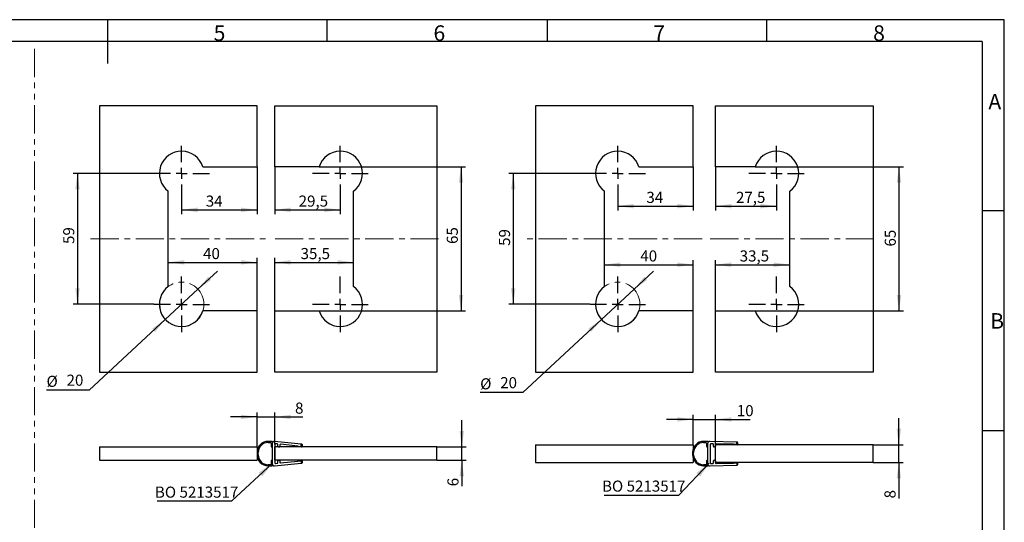
# Model space of a CAD drawing. Units: millimetres. Extents: x 7 to 412, y 7 to 291.
# Drawn here: x 190 to 412, y 177 to 291 of the extents above; entities that cross this region are included whole.
import ezdxf

# ---------------------------------------------------------------- set-up
doc = ezdxf.new("R2010")
doc.units = ezdxf.units.MM
doc.linetypes.add('CENTERX2', pattern=[20.32, 12.7, -2.54, 2.54, -2.54])
doc.linetypes.add('PHANTOM', pattern=[12.7, 6.35, -1.27, 1.27, -1.27, 1.27, -1.27])
doc.layers.add('FORMAT', color=7, linetype='Continuous')
doc.styles.add('SLDTEXTSTYLE0', font='TXT', dxfattribs={"width": 0.7})
doc.dimstyles.new('SLDDIMSTYLE4', dxfattribs={"dimtxt": 2.5, "dimasz": 3.6, "dimexe": 0, "dimexo": 0.0625, "dimtad": 1, "dimdec": 1, "dimlfac": 2, "dimrnd": 1e-09, "dimzin": 12, "dimdsep": 46, "dimtxsty": 'SLDTEXTSTYLE0', "dimsah": 1, "dimcen": 0, "dimadec": 0, "dimazin": 3, "dimtfac": 1, "dimtmove": 0, "dimatfit": 3, "dimfxl": 0, "dimfrac": 2, "dimtolj": 1, "dimtzin": 12, "dimarcsym": 0})
doc.dimstyles.new('SLDDIMSTYLE5', dxfattribs={"dimtxt": 2.5, "dimasz": 3.6, "dimexe": 0, "dimexo": 0.0625, "dimtad": 1, "dimdec": 1, "dimlfac": 2, "dimrnd": 1e-09, "dimzin": 12, "dimdsep": 46, "dimtxsty": 'SLDTEXTSTYLE0', "dimsah": 1, "dimcen": 0.09, "dimadec": 0, "dimazin": 3, "dimtfac": 1, "dimtofl": 0, "dimtmove": 0, "dimatfit": 3, "dimfxl": 0, "dimfrac": 2, "dimtolj": 1, "dimtzin": 12, "dimarcsym": 0})
doc.dimstyles.new('SLDDIMSTYLE6', dxfattribs={"dimtxt": 2.5, "dimasz": 3.6, "dimexe": 0, "dimexo": 0.0625, "dimtad": 1, "dimdec": 1, "dimlfac": 2, "dimrnd": 1e-09, "dimzin": 12, "dimdsep": 46, "dimtxsty": 'SLDTEXTSTYLE0', "dimsah": 1, "dimcen": 0.09, "dimadec": 0, "dimazin": 3, "dimtfac": 1, "dimtmove": 0, "dimatfit": 0, "dimfxl": 0, "dimfrac": 2, "dimtolj": 1, "dimtzin": 12, "dimarcsym": 0})
doc.dimstyles.new('SLDDIMSTYLE8', dxfattribs={"dimtxt": 0.18, "dimasz": 3.6, "dimexe": 0, "dimexo": 0.0625, "dimgap": 0, "dimtad": 0, "dimtih": 1, "dimtoh": 1, "dimdec": 0, "dimrnd": 1e-09, "dimzin": 0, "dimdsep": 46, "dimtxsty": 'Standard', "dimsah": 1, "dimcen": 0.09, "dimadec": 0, "dimazin": 0, "dimtfac": 3.6, "dimtdec": 0, "dimtofl": 0, "dimtmove": 0, "dimatfit": 3, "dimfxl": 0, "dimfrac": 2, "dimtolj": 1, "dimtzin": 0, "dimarcsym": 0})

# ---------------------------------------------------------------- blocks, each defined once
blk = doc.blocks.new('_D_18')
at = {"layer": 'FORMAT', "color": 7}
for p, q in [((328.58, 229.83), (332.98, 233.92)), ((328.58, 229.83), (321.26, 223.02)), ((321.26, 223.02), (303.54, 206.54)), ((303.54, 206.54), (293.94, 206.54))]:
    blk.add_line(p, q, dxfattribs=at)
for points in [[(328.58, 229.83), (331.56, 231.92), (330.88, 232.65)], [(321.26, 223.02), (318.28, 220.94), (318.96, 220.2)]]:
    blk.add_solid(points, dxfattribs=at)
at = {"layer": 'FORMAT', "color": 7, "char_height": 2.5, "attachment_point": 1, "style": 'SLDTEXTSTYLE0'}
for s, insert in [('%%c', (293.94, 209.77)), ('20', (298.45, 210.02))]:
    blk.add_mtext(s, dxfattribs=dict(at, insert=insert))
blk = doc.blocks.new('_D_19')
at = {"layer": 'FORMAT', "color": 7}
for p, q in [((341.92, 257.43), (341.92, 247.55)), ((324.92, 249.68), (324.92, 247.55)), ((324.92, 248.55), (341.92, 248.55))]:
    blk.add_line(p, q, dxfattribs=at)
for points in [[(324.92, 248.55), (328.52, 248.05), (328.52, 249.05)], [(341.92, 248.55), (338.32, 249.05), (338.32, 248.05)]]:
    blk.add_solid(points, dxfattribs=at)
at = {"layer": 'FORMAT', "color": 7, "insert": (331.37, 251.78), "char_height": 2.5, "attachment_point": 1, "style": 'SLDTEXTSTYLE0'}
blk.add_mtext('34', dxfattribs=at)
blk = doc.blocks.new('_D_20')
at = {"layer": 'FORMAT', "color": 7}
for p, q in [((346.91, 257.43), (346.91, 247.55)), ((346.91, 248.55), (360.66, 248.55)), ((360.66, 249.68), (360.66, 247.55))]:
    blk.add_line(p, q, dxfattribs=at)
for points in [[(346.91, 248.55), (350.51, 248.05), (350.51, 249.05)], [(360.66, 248.55), (357.06, 249.05), (357.06, 248.05)]]:
    blk.add_solid(points, dxfattribs=at)
at = {"layer": 'FORMAT', "color": 7, "insert": (351.54, 251.78), "char_height": 2.5, "attachment_point": 1, "style": 'SLDTEXTSTYLE0'}
blk.add_mtext('27,5', dxfattribs=at)
blk = doc.blocks.new('_D_21')
at = {"layer": 'FORMAT', "color": 7}
for p, q in [((321.92, 235.36), (341.92, 235.36)), ((341.92, 224.93), (341.92, 236.36))]:
    blk.add_line(p, q, dxfattribs=at)
for points in [[(321.92, 235.36), (325.52, 234.86), (325.52, 235.86)], [(341.92, 235.36), (338.32, 235.86), (338.32, 234.86)]]:
    blk.add_solid(points, dxfattribs=at)
at = {"layer": 'FORMAT', "color": 7, "insert": (330, 238.58), "char_height": 2.5, "attachment_point": 1, "style": 'SLDTEXTSTYLE0'}
blk.add_mtext('40', dxfattribs=at)
blk = doc.blocks.new('_D_22')
at = {"layer": 'FORMAT', "color": 7}
for p, q in [((346.91, 224.93), (346.91, 236.36)), ((346.91, 235.36), (363.66, 235.36))]:
    blk.add_line(p, q, dxfattribs=at)
for points in [[(346.91, 235.36), (350.51, 234.86), (350.51, 235.86)], [(363.66, 235.36), (360.06, 235.86), (360.06, 234.86)]]:
    blk.add_solid(points, dxfattribs=at)
at = {"layer": 'FORMAT', "color": 7, "insert": (352.38, 238.58), "char_height": 2.5, "attachment_point": 1, "style": 'SLDTEXTSTYLE0'}
blk.add_mtext('33,5', dxfattribs=at)
blk = doc.blocks.new('_D_23')
at = {"layer": 'FORMAT', "color": 7}
for p, q in [((318.67, 255.93), (300.39, 255.93)), ((301.39, 255.93), (301.39, 226.43)), ((318.67, 226.43), (300.39, 226.43))]:
    blk.add_line(p, q, dxfattribs=at)
for points in [[(301.39, 255.93), (300.89, 252.33), (301.89, 252.33)], [(301.39, 226.43), (301.89, 230.03), (300.89, 230.03)]]:
    blk.add_solid(points, dxfattribs=at)
at = {"layer": 'FORMAT', "color": 7, "insert": (298.17, 239.6), "char_height": 2.5, "attachment_point": 1, "rotation": 90, "style": 'SLDTEXTSTYLE0'}
blk.add_mtext('59', dxfattribs=at)
blk = doc.blocks.new('_D_24')
at = {"layer": 'FORMAT', "color": 7}
for p, q in [((355.89, 257.43), (389.25, 257.43)), ((388.25, 224.93), (388.25, 257.43)), ((355.89, 224.93), (389.25, 224.93))]:
    blk.add_line(p, q, dxfattribs=at)
for points in [[(388.25, 257.43), (387.75, 253.83), (388.75, 253.83)], [(388.25, 224.93), (388.75, 228.53), (387.75, 228.53)]]:
    blk.add_solid(points, dxfattribs=at)
at = {"layer": 'FORMAT', "color": 7, "insert": (385.03, 239.45), "char_height": 2.5, "attachment_point": 1, "rotation": 90, "style": 'SLDTEXTSTYLE0'}
blk.add_mtext('65', dxfattribs=at)
blk = doc.blocks.new('SW_CENTERMARKSYMBOL_8')
at = {"layer": 'FORMAT', "color": 0}
for p, q in [((0, 2.5), (0, 6.25)), ((-2.5, 0), (-6.25, 0)), ((0, 0), (-1.25, 0)), ((0, 0), (0, 1.25)), ((0, 0), (0, -1.25)), ((0, 0), (1.25, 0)), ((2.5, 0), (6.25, 0)), ((0, -2.5), (0, -6.25))]:
    blk.add_line(p, q, dxfattribs=at)
blk = doc.blocks.new('SW_CENTERMARKSYMBOL_9')
at = {"layer": 'FORMAT', "color": 0}
for p, q in [((0, 2.5), (0, 6.25)), ((-2.5, 0), (-6.25, 0)), ((0, 0), (-1.25, 0)), ((0, 0), (0, 1.25)), ((0, 0), (0, -1.25)), ((0, 0), (1.25, 0)), ((2.5, 0), (6.25, 0)), ((0, -2.5), (0, -6.25))]:
    blk.add_line(p, q, dxfattribs=at)
blk = doc.blocks.new('SW_CENTERMARKSYMBOL_10')
at = {"layer": 'FORMAT', "color": 0}
for p, q in [((0, 2.5), (0, 6.25)), ((-2.5, 0), (-6.25, 0)), ((0, 0), (-1.25, 0)), ((0, 0), (0, 1.25)), ((0, 0), (0, -1.25)), ((0, 0), (1.25, 0)), ((2.5, 0), (6.25, 0)), ((0, -2.5), (0, -6.25))]:
    blk.add_line(p, q, dxfattribs=at)
blk = doc.blocks.new('SW_CENTERMARKSYMBOL_11')
at = {"layer": 'FORMAT', "color": 0}
for p, q in [((0, 2.5), (0, 6.25)), ((-2.5, 0), (-6.25, 0)), ((0, 0), (-1.25, 0)), ((0, 0), (0, 1.25)), ((0, 0), (0, -1.25)), ((0, 0), (1.25, 0)), ((2.5, 0), (6.25, 0)), ((0, -2.5), (0, -6.25))]:
    blk.add_line(p, q, dxfattribs=at)
blk = doc.blocks.new('_D_41')
at = {"layer": 'FORMAT', "color": 7}
for p, q in [((341.92, 200.5), (335.92, 200.5)), ((341.92, 194.79), (341.92, 201.5)), ((341.92, 200.5), (346.91, 200.5)), ((346.91, 194.79), (346.91, 201.5)), ((346.91, 200.5), (354.73, 200.5))]:
    blk.add_line(p, q, dxfattribs=at)
for points in [[(341.92, 200.5), (338.32, 201), (338.32, 200)], [(346.91, 200.5), (350.51, 200), (350.51, 201)]]:
    blk.add_solid(points, dxfattribs=at)
at = {"layer": 'FORMAT', "color": 7, "insert": (351.73, 203.72), "char_height": 2.5, "attachment_point": 1, "style": 'SLDTEXTSTYLE0'}
blk.add_mtext('10', dxfattribs=at)
blk = doc.blocks.new('_D_42')
at = {"layer": 'FORMAT', "color": 7}
for p, q in [((388.21, 194.79), (388.21, 200.79)), ((382.41, 194.79), (389.21, 194.79)), ((388.21, 190.79), (388.21, 194.79)), ((382.41, 190.79), (389.21, 190.79)), ((388.21, 190.79), (388.21, 182.7))]:
    blk.add_line(p, q, dxfattribs=at)
for points in [[(388.21, 194.79), (388.71, 198.39), (387.71, 198.39)], [(388.21, 190.79), (387.71, 187.19), (388.71, 187.19)]]:
    blk.add_solid(points, dxfattribs=at)
at = {"layer": 'FORMAT', "color": 7, "insert": (384.98, 182.7), "char_height": 2.5, "attachment_point": 1, "rotation": 90, "style": 'SLDTEXTSTYLE0'}
blk.add_mtext('8', dxfattribs=at)
blk = doc.blocks.new('SW_NOTE_2')
at = {"layer": 'FORMAT', "color": 0}
blk.add_line((-16.83, 0), (0, 0), dxfattribs=at)
at = {"layer": 'FORMAT', "color": 0, "insert": (-17.3, 3.26), "char_height": 2.5, "attachment_point": 1, "style": 'SLDTEXTSTYLE0'}
blk.add_mtext('BO 5213517', dxfattribs=at)
blk = doc.blocks.new('_D_47')
at = {"layer": 'FORMAT', "color": 7}
for p, q in [((230.38, 229.83), (234.78, 233.91)), ((230.38, 229.83), (223.05, 223.02)), ((223.05, 223.02), (205.9, 207.11)), ((205.9, 207.11), (196.3, 207.11))]:
    blk.add_line(p, q, dxfattribs=at)
for points in [[(230.38, 229.83), (233.36, 231.91), (232.68, 232.64)], [(223.05, 223.02), (220.07, 220.94), (220.75, 220.21)]]:
    blk.add_solid(points, dxfattribs=at)
at = {"layer": 'FORMAT', "color": 7, "char_height": 2.5, "attachment_point": 1, "style": 'SLDTEXTSTYLE0'}
for s, insert in [('20', (200.81, 210.58)), ('%%c', (196.3, 210.33))]:
    blk.add_mtext(s, dxfattribs=dict(at, insert=insert))
blk = doc.blocks.new('_D_48')
at = {"layer": 'FORMAT', "color": 7}
for p, q in [((243.71, 257.43), (243.71, 246.72)), ((226.71, 249.68), (226.71, 246.72)), ((226.71, 247.72), (243.71, 247.72))]:
    blk.add_line(p, q, dxfattribs=at)
for points in [[(226.71, 247.72), (230.31, 247.22), (230.31, 248.22)], [(243.71, 247.72), (240.11, 248.22), (240.11, 247.22)]]:
    blk.add_solid(points, dxfattribs=at)
at = {"layer": 'FORMAT', "color": 7, "insert": (232.16, 250.94), "char_height": 2.5, "attachment_point": 1, "style": 'SLDTEXTSTYLE0'}
blk.add_mtext('34', dxfattribs=at)
blk = doc.blocks.new('_D_49')
at = {"layer": 'FORMAT', "color": 7}
for p, q in [((223.71, 235.89), (243.71, 235.89)), ((243.71, 224.93), (243.71, 236.89))]:
    blk.add_line(p, q, dxfattribs=at)
for points in [[(223.71, 235.89), (227.31, 235.39), (227.31, 236.39)], [(243.71, 235.89), (240.11, 236.39), (240.11, 235.39)]]:
    blk.add_solid(points, dxfattribs=at)
at = {"layer": 'FORMAT', "color": 7, "insert": (231.55, 239.12), "char_height": 2.5, "attachment_point": 1, "style": 'SLDTEXTSTYLE0'}
blk.add_mtext('40', dxfattribs=at)
blk = doc.blocks.new('_D_50')
at = {"layer": 'FORMAT', "color": 7}
for p, q in [((220.46, 255.93), (202.27, 255.93)), ((203.27, 255.93), (203.27, 226.43)), ((220.46, 226.43), (202.27, 226.43))]:
    blk.add_line(p, q, dxfattribs=at)
for points in [[(203.27, 255.93), (202.77, 252.33), (203.77, 252.33)], [(203.27, 226.43), (203.77, 230.03), (202.77, 230.03)]]:
    blk.add_solid(points, dxfattribs=at)
at = {"layer": 'FORMAT', "color": 7, "insert": (200.05, 240.03), "char_height": 2.5, "attachment_point": 1, "rotation": 90, "style": 'SLDTEXTSTYLE0'}
blk.add_mtext('59', dxfattribs=at)
blk = doc.blocks.new('_D_51')
at = {"layer": 'FORMAT', "color": 7}
for p, q in [((257.68, 257.43), (290.63, 257.43)), ((289.63, 257.43), (289.63, 224.93)), ((257.68, 224.93), (290.63, 224.93))]:
    blk.add_line(p, q, dxfattribs=at)
for points in [[(289.63, 257.43), (289.13, 253.83), (290.13, 253.83)], [(289.63, 224.93), (290.13, 228.53), (289.13, 228.53)]]:
    blk.add_solid(points, dxfattribs=at)
at = {"layer": 'FORMAT', "color": 7, "insert": (286.41, 240.03), "char_height": 2.5, "attachment_point": 1, "rotation": 90, "style": 'SLDTEXTSTYLE0'}
blk.add_mtext('65', dxfattribs=at)
blk = doc.blocks.new('_D_52')
at = {"layer": 'FORMAT', "color": 7}
for p, q in [((247.7, 257.43), (247.7, 246.72)), ((262.45, 249.68), (262.45, 246.72)), ((247.7, 247.72), (262.45, 247.72))]:
    blk.add_line(p, q, dxfattribs=at)
for points in [[(247.7, 247.72), (251.3, 247.22), (251.3, 248.22)], [(262.45, 247.72), (258.85, 248.22), (258.85, 247.22)]]:
    blk.add_solid(points, dxfattribs=at)
at = {"layer": 'FORMAT', "color": 7, "insert": (253.07, 250.94), "char_height": 2.5, "attachment_point": 1, "style": 'SLDTEXTSTYLE0'}
blk.add_mtext('29,5', dxfattribs=at)
blk = doc.blocks.new('_D_53')
at = {"layer": 'FORMAT', "color": 7}
for p, q in [((247.7, 224.93), (247.7, 236.89)), ((247.7, 235.89), (265.45, 235.89))]:
    blk.add_line(p, q, dxfattribs=at)
for points in [[(247.7, 235.89), (251.3, 235.39), (251.3, 236.39)], [(265.45, 235.89), (261.85, 236.39), (261.85, 235.39)]]:
    blk.add_solid(points, dxfattribs=at)
at = {"layer": 'FORMAT', "color": 7, "insert": (253.51, 239.12), "char_height": 2.5, "attachment_point": 1, "style": 'SLDTEXTSTYLE0'}
blk.add_mtext('35,5', dxfattribs=at)
blk = doc.blocks.new('SW_CENTERMARKSYMBOL_20')
at = {"layer": 'FORMAT', "color": 0}
for p, q in [((0, 2.5), (0, 6.25)), ((-2.5, 0), (-6.25, 0)), ((0, 0), (-1.25, 0)), ((0, 0), (0, 1.25)), ((0, 0), (0, -1.25)), ((0, 0), (1.25, 0)), ((2.5, 0), (6.25, 0)), ((0, -2.5), (0, -6.25))]:
    blk.add_line(p, q, dxfattribs=at)
blk = doc.blocks.new('SW_CENTERMARKSYMBOL_21')
at = {"layer": 'FORMAT', "color": 0}
for p, q in [((0, 2.5), (0, 6.25)), ((-2.5, 0), (-6.25, 0)), ((0, 0), (-1.25, 0)), ((0, 0), (0, 1.25)), ((0, 0), (0, -1.25)), ((0, 0), (1.25, 0)), ((2.5, 0), (6.25, 0)), ((0, -2.5), (0, -6.25))]:
    blk.add_line(p, q, dxfattribs=at)
blk = doc.blocks.new('SW_CENTERMARKSYMBOL_22')
at = {"layer": 'FORMAT', "color": 0}
for p, q in [((0, 2.5), (0, 6.25)), ((-2.5, 0), (-6.25, 0)), ((0, 0), (-1.25, 0)), ((0, 0), (0, 1.25)), ((0, 0), (0, -1.25)), ((0, 0), (1.25, 0)), ((2.5, 0), (6.25, 0)), ((0, -2.5), (0, -6.25))]:
    blk.add_line(p, q, dxfattribs=at)
blk = doc.blocks.new('SW_CENTERMARKSYMBOL_23')
at = {"layer": 'FORMAT', "color": 0}
for p, q in [((0, 2.5), (0, 6.25)), ((-2.5, 0), (-6.25, 0)), ((0, 0), (-1.25, 0)), ((0, 0), (0, 1.25)), ((0, 0), (0, -1.25)), ((0, 0), (1.25, 0)), ((2.5, 0), (6.25, 0)), ((0, -2.5), (0, -6.25))]:
    blk.add_line(p, q, dxfattribs=at)
blk = doc.blocks.new('_D_54')
at = {"layer": 'FORMAT', "color": 7}
for p, q in [((289.8, 194.29), (289.8, 200.29)), ((284.2, 194.29), (290.8, 194.29)), ((289.8, 191.29), (289.8, 194.29)), ((284.2, 191.29), (290.8, 191.29)), ((289.8, 191.29), (289.8, 185.43))]:
    blk.add_line(p, q, dxfattribs=at)
for points in [[(289.8, 194.29), (290.3, 197.89), (289.3, 197.89)], [(289.8, 191.29), (289.3, 187.69), (290.3, 187.69)]]:
    blk.add_solid(points, dxfattribs=at)
at = {"layer": 'FORMAT', "color": 7, "insert": (286.57, 185.43), "char_height": 2.5, "attachment_point": 1, "rotation": 90, "style": 'SLDTEXTSTYLE0'}
blk.add_mtext('6', dxfattribs=at)
blk = doc.blocks.new('_D_55')
at = {"layer": 'FORMAT', "color": 7}
for p, q in [((243.71, 194.29), (243.71, 202.06)), ((247.7, 194.86), (247.7, 202.06)), ((243.71, 201.06), (237.71, 201.06)), ((243.71, 201.06), (247.7, 201.06)), ((247.7, 201.06), (254.01, 201.06))]:
    blk.add_line(p, q, dxfattribs=at)
for points in [[(243.71, 201.06), (240.11, 201.56), (240.11, 200.56)], [(247.7, 201.06), (251.3, 200.56), (251.3, 201.56)]]:
    blk.add_solid(points, dxfattribs=at)
at = {"layer": 'FORMAT', "color": 7, "insert": (252.26, 204.29), "char_height": 2.5, "attachment_point": 1, "style": 'SLDTEXTSTYLE0'}
blk.add_mtext('8', dxfattribs=at)
blk = doc.blocks.new('SW_NOTE_4')
at = {"layer": 'FORMAT', "color": 0}
blk.add_line((-16.83, 0), (0, 0), dxfattribs=at)
at = {"layer": 'FORMAT', "color": 0, "insert": (-17.31, 3.23), "char_height": 2.5, "attachment_point": 1, "style": 'SLDTEXTSTYLE0'}
blk.add_mtext('BO 5213517', dxfattribs=at)

msp = doc.modelspace()

# ---------------------------------------------------------------- linework, layer by layer
at = {"color": 7, "linetype": 'Continuous', "lineweight": 25}
for p, q in [((243.71461, 271.17594), (208.21461, 271.17594)), ((208.21461, 271.17594), (208.21461, 211.17594)), ((243.71461, 257.42594), (243.71461, 271.17594)), ((247.70211, 257.42594), (247.70211, 271.17594)), ((247.70211, 271.17594), (284.20211, 271.17594)), ((284.20211, 271.17594), (284.20211, 211.17594)), ((306.42236, 271.17594), (306.42236, 211.17594)), ((341.92236, 271.17594), (306.42236, 271.17594)), ((341.92236, 257.42594), (341.92236, 271.17594)), ((346.90985, 257.42594), (346.90985, 271.17594)), ((346.90985, 271.17594), (382.40985, 271.17594)), ((382.40985, 271.17594), (382.40985, 211.17594)), ((231.4843, 257.42594), (243.71461, 257.42594)), ((257.68241, 257.42594), (247.70211, 257.42594)), ((329.69205, 257.42594), (341.92236, 257.42594)), ((355.89016, 257.42594), (346.90985, 257.42594)), ((223.71461, 230.42594), (223.71461, 251.92594)), ((265.45211, 230.42594), (265.45211, 251.92594)), ((321.92236, 230.42594), (321.92236, 251.92594)), ((363.65986, 230.42594), (363.65986, 251.92594)), ((243.71461, 224.92594), (231.4843, 224.92594)), ((243.71461, 211.17594), (243.71461, 224.92594)), ((247.70211, 211.17594), (247.70211, 224.92594)), ((247.70211, 224.92594), (257.68241, 224.92594)), ((341.92236, 224.92594), (329.69205, 224.92594)), ((341.92236, 211.17594), (341.92236, 224.92594)), ((346.90985, 224.92594), (355.89016, 224.92594)), ((346.90985, 211.17594), (346.90985, 224.92594)), ((208.21461, 211.17594), (243.71461, 211.17594)), ((284.20211, 211.17594), (247.70211, 211.17594)), ((306.42236, 211.17594), (341.92236, 211.17594)), ((382.40985, 211.17594), (346.90985, 211.17594)), ((247.05438, 195.53627), (246.20211, 195.53627)), ((246.20211, 195.28627), (246.70211, 195.28627)), ((246.85211, 195.13627), (246.85211, 194.43627)), ((253.65211, 194.91217), (247.65363, 195.5336)), ((345.11213, 195.53627), (344.25985, 195.53627)), ((344.25985, 195.28627), (344.75986, 195.28627)), ((344.90986, 195.13627), (344.90986, 194.43627)), ((351.70986, 195.39222), (345.67177, 195.53612)), ((351.70986, 195.0457), (351.70986, 195.39222)), ((351.81343, 195.38976), (351.70986, 195.39222)), ((351.95986, 194.93627), (351.95986, 195.2398)), ((208.21461, 194.28547), (208.21461, 191.28547)), ((208.21461, 194.28547), (243.71461, 194.28547)), ((243.70211, 193.03627), (243.70211, 192.53627)), ((243.71461, 194.28547), (243.71461, 191.28547)), ((243.95211, 192.53627), (243.95211, 193.03627)), ((247.00211, 194.28627), (247.10211, 194.28627)), ((247.10211, 195.03627), (247.10211, 190.53627)), ((247.10211, 194.28627), (247.10211, 195.03627)), ((247.70211, 194.85956), (247.70211, 190.71297)), ((247.70211, 191.28547), (247.70211, 194.28547)), ((284.20211, 194.28547), (247.70211, 194.28547)), ((248.26756, 194.96733), (247.86756, 195.00877)), ((248.40211, 194.43627), (248.40211, 194.81812)), ((248.70211, 194.28627), (248.55211, 194.28627)), ((248.85211, 194.74042), (248.85211, 194.43627)), ((252.90211, 194.48719), (249.01757, 194.88963)), ((252.90211, 194.48719), (253.48665, 194.42663)), ((253.73665, 194.28706), (253.03506, 194.35975)), ((253.65211, 194.57583), (253.65211, 194.91217)), ((253.76756, 194.9002), (253.65211, 194.91217)), ((253.90211, 194.43627), (253.90211, 194.751)), ((284.20211, 191.28547), (284.20211, 194.28547)), ((306.42236, 194.78631), (341.92236, 194.78631)), ((306.42236, 194.78631), (306.42236, 190.78631)), ((341.75985, 193.03627), (341.75985, 192.53627)), ((341.92236, 194.78631), (341.92236, 190.78631)), ((342.00986, 192.53627), (342.00986, 193.03627)), ((345.05985, 194.28627), (345.15985, 194.28627)), ((345.15985, 195.03627), (345.15985, 190.53627)), ((345.15985, 194.28627), (345.15985, 195.03627)), ((345.75986, 194.88027), (345.75986, 190.69227)), ((346.31343, 195.02069), (345.91343, 195.03022)), ((346.45985, 194.43627), (346.45985, 194.87073)), ((346.75986, 194.28627), (346.60986, 194.28627)), ((346.90985, 194.85286), (346.90985, 194.43627)), ((382.40985, 194.78631), (346.90985, 194.78631)), ((346.90985, 190.78631), (346.90985, 194.78631)), ((350.95985, 194.90996), (347.06343, 195.00282)), ((350.95985, 194.90996), (351.55628, 194.89574)), ((351.80628, 194.78631), (351.09994, 194.80314)), ((382.40985, 190.78631), (382.40985, 194.78631)), ((208.21461, 191.28547), (243.71461, 191.28547)), ((246.85211, 191.13627), (246.85211, 190.43627)), ((247.10211, 191.28627), (247.00211, 191.28627)), ((247.10211, 190.53627), (247.10211, 191.28627)), ((284.20211, 191.28547), (247.70211, 191.28547)), ((248.40211, 190.75441), (248.40211, 191.13627)), ((248.55211, 191.28627), (248.70211, 191.28627)), ((248.85211, 191.13627), (248.85211, 190.83211)), ((249.01757, 190.68291), (252.90211, 191.08534)), ((252.90211, 191.08534), (253.48665, 191.1459)), ((253.03506, 191.21278), (253.73665, 191.28547)), ((253.65211, 190.9967), (253.65211, 190.66037)), ((253.65211, 190.66037), (253.76756, 190.67233)), ((253.90211, 190.82153), (253.90211, 191.13627)), ((306.42236, 190.78631), (341.92236, 190.78631)), ((344.90986, 191.13627), (344.90986, 190.43627)), ((345.15985, 191.28627), (345.05985, 191.28627)), ((345.15985, 190.53627), (345.15985, 191.28627)), ((346.45985, 190.7018), (346.45985, 191.13627)), ((346.60986, 191.28627), (346.75986, 191.28627)), ((346.90985, 191.13627), (346.90985, 190.71967)), ((382.40985, 190.78631), (346.90985, 190.78631)), ((350.95985, 190.66258), (351.55628, 190.67679)), ((351.09994, 190.76939), (351.80628, 190.78622)), ((246.70211, 190.28627), (246.20211, 190.28627)), ((246.20211, 190.03627), (247.05438, 190.03627)), ((247.65363, 190.03893), (253.65211, 190.66037)), ((247.86756, 190.56377), (248.26756, 190.60521)), ((344.75986, 190.28627), (344.25985, 190.28627)), ((344.25985, 190.03627), (345.11213, 190.03627)), ((345.67177, 190.03641), (351.70986, 190.18031)), ((345.91343, 190.54231), (346.31343, 190.55184)), ((347.06343, 190.56972), (350.95985, 190.66258)), ((351.70986, 190.52683), (351.70986, 190.18031)), ((351.70986, 190.18031), (351.81343, 190.18278)), ((351.95986, 190.33273), (351.95986, 190.63627))]:
    msp.add_line(p, q, dxfattribs=at)
for centre, radius, start, end in [((226.71461, 255.92594), 5, 17.4576031, 233.1301024), ((262.45211, 255.92594), 5, 306.8698976, 162.5423969), ((324.92236, 255.92594), 5, 17.4576031, 233.1301024), ((360.65986, 255.92594), 5, 306.8698976, 162.5423969), ((226.71461, 226.42594), 5, 126.8698976, 342.5423969), ((262.45211, 226.42594), 5, 197.4576031, 53.1301024), ((324.92236, 226.42594), 5, 126.8698976, 342.5423969), ((360.65986, 226.42594), 5, 197.4576031, 53.1301024), ((246.20211, 193.03627), 2.5, 90, 180), ((246.20211, 193.03627), 2.25, 90, 180), ((246.70211, 195.13627), 0.15, 0, 90), ((247.05438, 195.38627), 0.15, 327.4210296, 90), ((247.60211, 195.03627), 0.5, 84.0852935, 180), ((247.60211, 195.03627), 0.5, 147.4210296, 180), ((344.25986, 193.03627), 2.5, 90, 180), ((344.25986, 193.03627), 2.25, 90, 180), ((344.75986, 195.13627), 0.15, 0, 90), ((345.11213, 195.38627), 0.15, 327.4210296, 90), ((345.65986, 195.03627), 0.5, 88.634782, 180), ((345.65986, 195.03627), 0.5, 147.4210296, 180), ((351.80986, 195.2398), 0.15, 360, 88.634782), ((247.00211, 194.43627), 0.15, 180, 270), ((247.85211, 194.85956), 0.15, 84.0852935, 180), ((248.25211, 194.81812), 0.15, 0, 84.0852935), ((248.55211, 194.43627), 0.15, 180, 270), ((248.70211, 194.43627), 0.15, 270, 0), ((249.00211, 194.74042), 0.15, 84.0852935, 180), ((253.05052, 194.50895), 0.15, 188.3413818, 264.0852935), ((253.50211, 194.57583), 0.15, 264.0852935, 0), ((253.75211, 194.43627), 0.15, 264.0852935, 0), ((253.75211, 194.751), 0.15, 0, 84.0852935), ((345.05986, 194.43627), 0.15, 180, 270), ((345.90986, 194.88027), 0.15, 88.634782, 180), ((346.30986, 194.87073), 0.15, 360, 88.634782), ((346.60986, 194.43627), 0.15, 180, 270), ((346.75986, 194.43627), 0.15, 270, 0), ((347.05986, 194.85286), 0.15, 88.634782, 180), ((351.10352, 194.9531), 0.15, 196.7156867, 268.634782), ((351.55986, 195.0457), 0.15, 268.634782, 0), ((351.80986, 194.93627), 0.15, 268.634782, 0), ((246.20211, 192.53627), 2.5, 180, 270), ((246.20211, 192.53627), 2.25, 180, 270), ((247.00211, 191.13627), 0.15, 90, 180), ((247.85211, 190.71297), 0.15, 180, 275.9147065), ((248.25211, 190.75441), 0.15, 275.9147065, 0), ((248.55211, 191.13627), 0.15, 90, 180), ((248.70211, 191.13627), 0.15, 0, 90), ((249.00211, 190.83211), 0.15, 180, 275.9147065), ((253.05052, 191.06358), 0.15, 95.9147065, 171.6586182), ((253.50211, 190.9967), 0.15, 0, 95.9147065), ((253.75211, 191.13627), 0.15, 0, 95.9147065), ((253.75211, 190.82153), 0.15, 275.9147065, 0), ((344.25986, 192.53627), 2.5, 180, 270), ((344.25986, 192.53627), 2.25, 180, 270), ((345.05986, 191.13627), 0.15, 90, 180), ((345.90986, 190.69227), 0.15, 180, 271.365218), ((346.30986, 190.7018), 0.15, 271.365218, 0), ((346.60986, 191.13627), 0.15, 90, 180), ((346.75986, 191.13627), 0.15, 0, 90), ((347.05986, 190.71967), 0.15, 180, 271.365218), ((351.10352, 190.61943), 0.15, 91.365218, 163.2843133), ((351.55986, 190.52683), 0.15, 0, 91.365218), ((351.80986, 190.63627), 0.15, 360, 91.365218), ((246.70211, 190.43627), 0.15, 270, 0), ((247.05438, 190.18627), 0.15, 270, 32.5789704), ((247.60211, 190.53627), 0.5, 180, 275.9147065), ((247.60211, 190.53627), 0.5, 180, 212.5789704), ((344.75986, 190.43627), 0.15, 270, 0), ((345.11213, 190.18627), 0.15, 270, 32.5789704), ((345.65986, 190.53627), 0.5, 180, 271.365218), ((345.65986, 190.53627), 0.5, 180, 212.5789704), ((351.80986, 190.33273), 0.15, 271.365218, 0)]:
    msp.add_arc(centre, radius, start, end, dxfattribs=at)
at = {"layer": 'FORMAT'}
for p, q in [((411.96, 290.565), (7.05, 290.565)), ((210, 290.565), (210, 280.665)), ((259.5, 285.615), (259.5, 290.565)), ((309, 290.565), (309, 285.615)), ((358.5, 285.615), (358.5, 290.565)), ((411.96, 6.93), (411.96, 290.565)), ((407, 285.615), (12, 285.615)), ((407, 285.615), (406.99421, 11.385)), ((411.96, 247.5), (406.9992, 247.5)), ((406.99815, 198), (411.96, 198))]:
    msp.add_line(p, q, dxfattribs=at)
at = {"layer": 'FORMAT', "color": 7, "linetype": 'PHANTOM', "lineweight": 18}
msp.add_line((193.58924, 283.9993), (193.58924, 66.0611), dxfattribs=at)
at = {"layer": 'FORMAT', "color": 7, "linetype": 'CENTERX2', "lineweight": 18, "ltscale": 0.5}
for p, q in [((206.21461, 241.17594), (245.71461, 241.17594)), ((284.5914, 241.17594), (246.70211, 241.17594)), ((343.92236, 241.17594), (304.42236, 241.17594)), ((382.59572, 241.17594), (344.90986, 241.17594))]:
    msp.add_line(p, q, dxfattribs=at)
at = {"layer": 'FORMAT', "color": 7, "linetype": 'PHANTOM', "lineweight": 18}
for centre in [(226.71461, 226.42594), (324.92236, 226.42594)]:
    msp.add_circle(centre, 5, dxfattribs=at)

# ---------------------------------------------------------------- block references
at = {"layer": 'FORMAT', "color": 7}
for name, p in [('SW_CENTERMARKSYMBOL_20', (226.71461, 255.92594)), ('SW_CENTERMARKSYMBOL_21', (262.45211, 255.92594)), ('SW_CENTERMARKSYMBOL_8', (324.92236, 255.92594)), ('SW_CENTERMARKSYMBOL_10', (360.65986, 255.92594)), ('SW_CENTERMARKSYMBOL_22', (226.71461, 226.42594)), ('SW_CENTERMARKSYMBOL_23', (262.45211, 226.42594)), ('SW_CENTERMARKSYMBOL_9', (324.92236, 226.42594)), ('SW_CENTERMARKSYMBOL_11', (360.65986, 226.42594)), ('SW_NOTE_2', (338.67857, 183.46013)), ('SW_NOTE_4', (238.01412, 182.13123))]:
    msp.add_blockref(name, p, dxfattribs=at)

# ---------------------------------------------------------------- texts
at = {"layer": 'FORMAT', "char_height": 3.5, "attachment_point": 1, "style": 'SLDTEXTSTYLE0'}
for s, insert in [('5', (233.925, 289.28924)), ('6', (283.425, 289.28924)), ('7', (332.925, 289.28924)), ('8', (382.425, 289.28924)), ('A', (408.36921, 273.83851)), ('B', (408.75835, 224.43761))]:
    msp.add_mtext(s, dxfattribs=dict(at, insert=insert))

# ---------------------------------------------------------------- dimensions: what is measured, and where the dimension line sits
at = {"layer": 'FORMAT', "color": 7}
for base, p1, p2, dimstyle, picture, middle in [((243.71461, 247.71561), (226.71461, 249.67594), (243.71461, 257.42594), 'SLDDIMSTYLE5', '_D_48', (234.03965, 247.71561)), ((262.45211, 247.71561), (247.70211, 257.42594), (262.45211, 249.67594), 'SLDDIMSTYLE5', '_D_52', (256.13532, 247.71561)), ((341.92236, 248.55484), (324.92236, 249.67594), (341.92236, 257.42594), 'SLDDIMSTYLE5', '_D_19', (333.24646, 248.55484)), ((360.65986, 248.55484), (346.90986, 257.42594), (360.65986, 249.67594), 'SLDDIMSTYLE5', '_D_20', (354.60297, 248.55484)), ((243.71461, 235.89264), (223.71461, 230.42594), (243.71461, 224.92594), 'SLDDIMSTYLE5', '_D_49', (233.42736, 235.89264)), ((265.45211, 235.89264), (247.70211, 224.92594), (265.45211, 230.42594), 'SLDDIMSTYLE5', '_D_53', (256.57711, 235.89264)), ((341.92236, 235.36018), (321.92236, 230.42594), (341.92236, 224.92594), 'SLDDIMSTYLE5', '_D_21', (331.87562, 235.36018)), ((363.65986, 235.36018), (346.90986, 224.92594), (363.65986, 230.42594), 'SLDDIMSTYLE5', '_D_22', (355.447, 235.36018)), ((247.70211, 201.06348), (243.71461, 194.28547), (247.70211, 194.85956), 'SLDDIMSTYLE6', '_D_55', (253.13609, 201.06348)), ((346.90986, 200.49745), (341.92236, 194.78631), (346.90986, 194.78631), 'SLDDIMSTYLE6', '_D_41', (353.23411, 200.49745))]:
    dim = msp.add_linear_dim(base=base, p1=p1, p2=p2, dimstyle=dimstyle, dxfattribs=at)
    dim.commit()
    dim.dimension.update_dxf_attribs({"geometry": picture, "text_midpoint": middle, "dimtype": 160})
for base, p1, p2, dimstyle, picture, middle in [((289.62902, 224.92594), (257.68241, 257.42594), (257.68241, 224.92594), 'SLDDIMSTYLE5', '_D_51', (289.62902, 241.77553)), ((388.25258, 257.42594), (355.89016, 224.92594), (355.89016, 257.42594), 'SLDDIMSTYLE5', '_D_24', (388.25258, 241.20386)), ((203.26897, 226.42594), (220.46461, 255.92594), (220.46461, 226.42594), 'SLDDIMSTYLE5', '_D_50', (203.26897, 241.77553)), ((301.39264, 226.42594), (318.67236, 255.92594), (318.67236, 226.42594), 'SLDDIMSTYLE5', '_D_23', (301.39264, 241.34942)), ((289.79563, 194.28547), (284.20211, 191.28547), (284.20211, 194.28547), 'SLDDIMSTYLE6', '_D_54', (289.79563, 186.30551)), ((388.20751, 194.78631), (382.40986, 190.78631), (382.40986, 194.78631), 'SLDDIMSTYLE6', '_D_42', (388.20751, 183.57906))]:
    dim = msp.add_linear_dim(base=base, p1=p1, p2=p2, angle=90, dimstyle=dimstyle, dxfattribs=at)
    dim.commit()
    dim.dimension.update_dxf_attribs({"geometry": picture, "text_midpoint": middle, "dimtype": 160})
for p1, p2, picture, middle in [((223.04947, 223.02494), (230.37974, 229.82694), '_D_47', (200.3065, 209.61158)), ((321.26072, 223.02118), (328.584, 229.8307), '_D_18', (297.94715, 209.04448))]:
    dim = msp.add_diameter_dim_2p(p1=p1, p2=p2, dimstyle='SLDDIMSTYLE4', dxfattribs=at)
    dim.commit()
    dim.dimension.update_dxf_attribs({"geometry": picture, "text_midpoint": middle, "dimtype": 163})

# ---------------------------------------------------------------- leaders
for points in [[(247.10211, 190.53627), (238.01412, 182.13123)], [(345.53265, 190.60835), (338.67857, 183.46013)]]:
    msp.add_leader(points, dimstyle='SLDDIMSTYLE8', dxfattribs=at)

doc.saveas('drawing.dxf')
